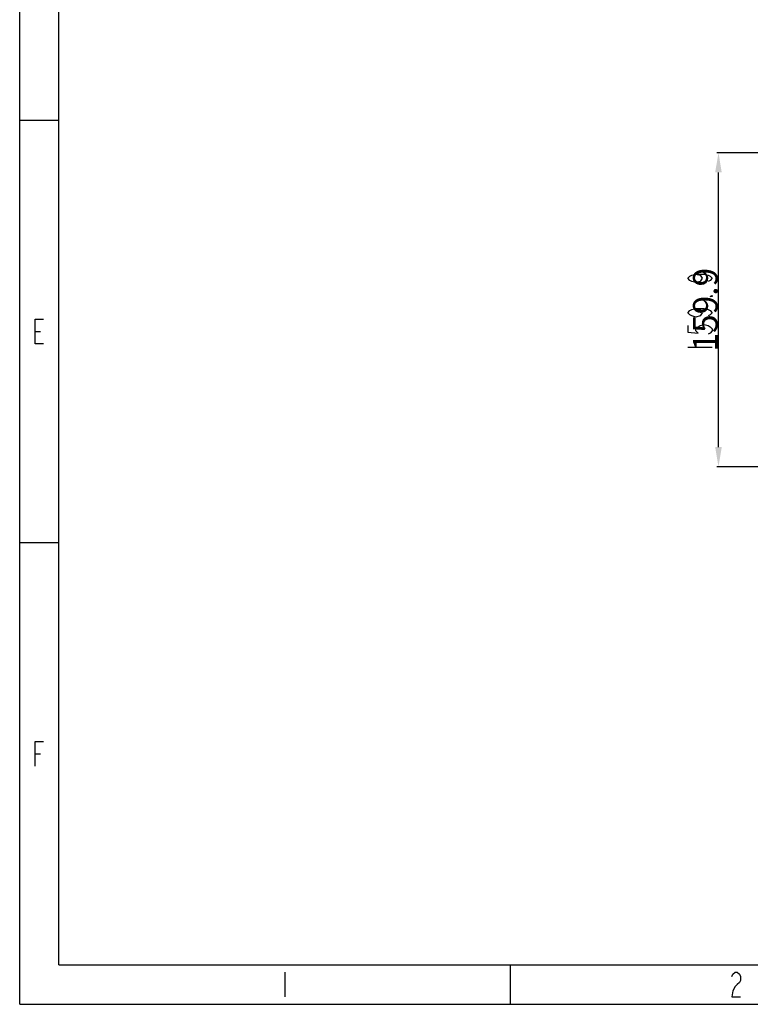
# Model space of a CAD drawing. Extents: x 0 to 376, y 0 to 266.
# Drawn here: x 0 to 74, y 0 to 100 of the extents above; entities that cross this region are included whole.
import ezdxf

# ---------------------------------------------------------------- set-up
doc = ezdxf.new("R2010")
doc.units = 0
doc.header["$LTSCALE"] = 23.1
doc.header["$PDMODE"] = 3
doc.header["$PDSIZE"] = 1
doc.layers.get('DEFPOINTS').update_dxf_attribs({"true_color": 0xffffff})
doc.layers.add('51__DRAFT_DIMS', color=7, linetype='Continuous', true_color=0xffffff)
doc.layers.add('ID-720-W1_DXF_FORMAT', color=7, linetype='Continuous', true_color=0xffffff)
doc.styles.add('QCADDimTextStyle', font='txt')
doc.dimstyles.new('QCADDimStyle', dxfattribs={"dimtxt": 2.5, "dimasz": 2, "dimexe": 0.18, "dimexo": 0.0625, "dimgap": 0.09, "dimtad": 1, "dimtoh": 1, "dimdec": 4, "dimzin": 0, "dimdsep": 46, "dimtxsty": 'QCADDimTextStyle', "dimcen": 0.09, "dimadec": 0, "dimazin": 0, "dimtfac": 1, "dimtdec": 4, "dimtofl": 0, "dimtmove": 0, "dimatfit": 3, "dimfxl": 1, "dimtolj": 1, "dimtzin": 0, "dimarcsym": 0})

# ---------------------------------------------------------------- blocks, each defined once
blk = doc.blocks.new('*D7')
at = {"layer": '51__DRAFT_DIMS', "color": 0, "linetype": 'Continuous', "lineweight": -2}
for p, q in [((108.4, 86.69), (71.02, 86.69)), ((71.2, 56.72), (71.2, 84.69)), ((89.27, 54.72), (71.02, 54.72))]:
    blk.add_line(p, q, dxfattribs=at)
at = {"layer": '51__DRAFT_DIMS', "color": 0}
for points in [[(71.53, 84.69), (70.86, 84.69), (71.2, 86.69)], [(70.86, 56.72), (71.53, 56.72), (71.2, 54.72)]]:
    blk.add_solid(points, dxfattribs=at)
at = {"layer": 'DEFPOINTS', "color": 0}
for p in [(71.2, 86.69), (108.47, 86.69), (89.33, 54.72)]:
    blk.add_point(p, dxfattribs=at)
at = {"layer": '51__DRAFT_DIMS', "color": 0, "insert": (69.86, 70.71), "char_height": 2.5, "attachment_point": 5, "rotation": 90, "style": 'QCADDimTextStyle'}
blk.add_mtext('\\A1;159.9', dxfattribs=at)

msp = doc.modelspace()

# ---------------------------------------------------------------- linework, layer by layer
at = {"layer": '51__DRAFT_DIMS', "color": 7, "linetype": 'Continuous', "true_color": 0xffffff}
msp.add_line((68.071, 66.903), (70.571, 66.903), dxfattribs=at)
for points in [[(68.904, 74.34), (69.321, 74.231), (69.529, 73.903), (69.321, 73.574), (68.904, 73.465), (68.488, 73.574), (68.279, 73.684), (68.071, 73.903), (68.279, 74.121), (68.488, 74.231), (68.904, 74.34), (69.738, 74.34), (70.154, 74.231), (70.363, 74.121), (70.571, 73.903), (70.363, 73.684), (70.154, 73.574)], [(70.571, 72.153), (70.571, 72.043), (70.363, 72.043), (70.571, 72.153)], [(68.904, 70.84), (69.321, 70.731), (69.529, 70.403), (69.321, 70.074), (68.904, 69.965), (68.488, 70.074), (68.279, 70.184), (68.071, 70.403), (68.279, 70.621), (68.488, 70.731), (68.904, 70.84), (69.738, 70.84), (70.154, 70.731), (70.363, 70.621), (70.571, 70.403), (70.363, 70.184), (70.154, 70.074)], [(68.071, 69.09), (68.071, 68.434), (69.113, 68.324), (68.904, 68.543), (68.904, 68.762), (69.113, 68.981), (69.321, 69.09), (69.738, 69.199), (70.154, 69.09), (70.363, 68.981), (70.571, 68.762), (70.571, 68.543), (70.363, 68.324), (70.154, 68.215)]]:
    msp.add_lwpolyline(points, dxfattribs=at)
at = {"layer": 'ID-720-W1_DXF_FORMAT', "color": 7, "linetype": 'Continuous', "true_color": 0xffffff}
for p, q in [((0, 0), (0, 266)), ((4, 4), (4, 262)), ((0, 90), (4, 90)), ((1.563, 68.5), (2.109, 68.5)), ((0, 47), (4, 47)), ((1.563, 25.5), (2.109, 25.5)), ((4, 4), (372, 4)), ((27, 3.25), (27, 0.75)), ((50, 0), (50, 4)), ((0, 0), (376, 0)), ((0.005, -0.011), (216.005, -0.011))]:
    msp.add_line(p, q, dxfattribs=at)
for points in [[(2.437, 67.25), (1.563, 67.25), (1.563, 69.75), (2.437, 69.75)], [(1.563, 24.25), (1.563, 26.75), (2.437, 26.75)], [(72.562, 2.833), (72.672, 3.042), (72.891, 3.25), (73.109, 3.25), (73.328, 3.042), (73.438, 2.833), (73.438, 2.417), (73.328, 2.208), (73.109, 2), (72.891, 1.792), (72.672, 1.375), (72.562, 0.75), (73.438, 0.75)]]:
    msp.add_lwpolyline(points, dxfattribs=at)

# ---------------------------------------------------------------- dimensions: what is measured, and where the dimension line sits
at = {"layer": '51__DRAFT_DIMS', "color": 7, "linetype": 'Continuous', "true_color": 0xffffff}
dim = msp.add_linear_dim(base=(71.196, 86.695), p1=(89.329, 54.721), p2=(108.466, 86.695), angle=90, dimstyle='QCADDimStyle', override={"dimtxt": 2.5, "dimasz": 2, "dimtad": 1, "dimtih": 0, "dimtoh": 0, "dimdec": 1, "dimlfac": 5, "dimclrd": 0, "dimclre": 0, "dimclrt": 0, "dimtp": 0.5, "dimtm": 0.5, "dimtdec": 1, "dimtmove": 2}, dxfattribs=at)
dim.commit()
dim.dimension.update_dxf_attribs({"geometry": '*D7', "text_midpoint": (69.856, 70.708)})

doc.saveas('drawing.dxf')
